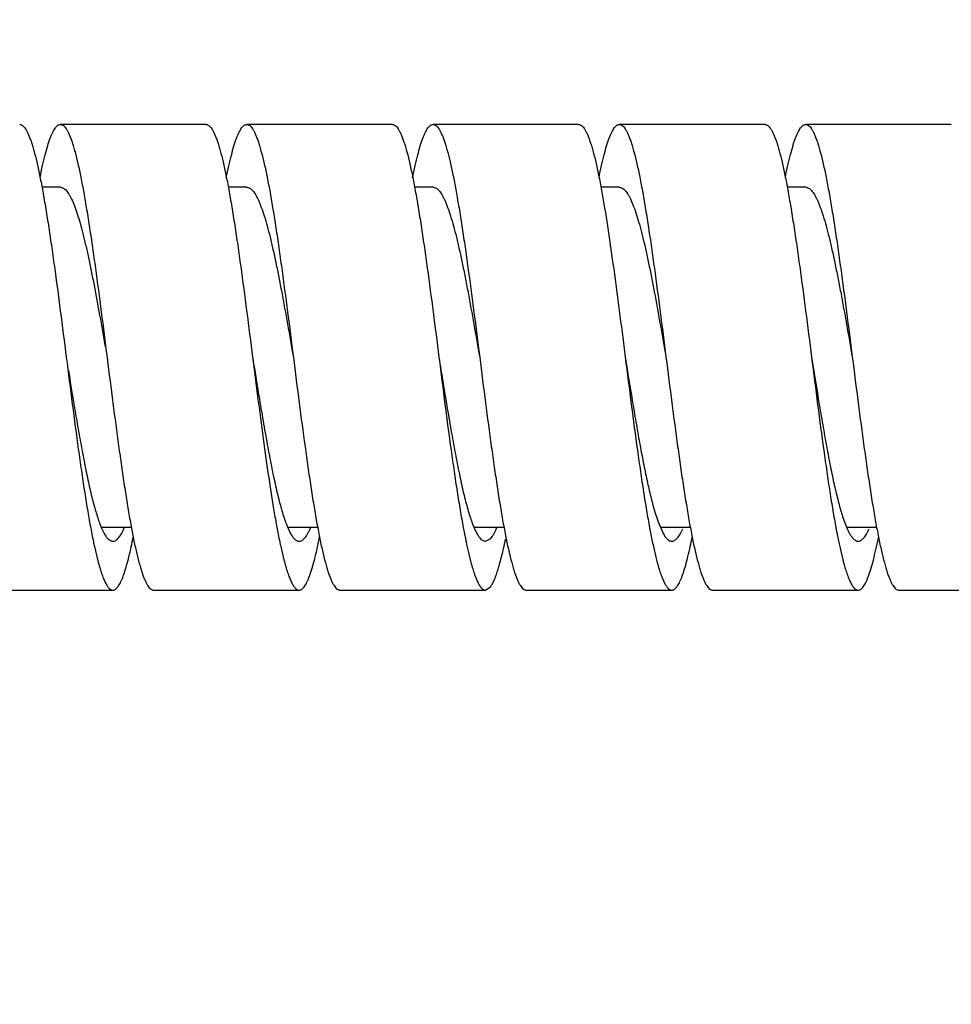
# Model space of a CAD drawing. Units: inches. Extents: x 0.4 to 16.6, y 0.6 to 10.4.
# Drawn here: x 8.7 to 9.1, y 6.2 to 6.6 of the extents above; entities that cross this region are included whole.
import ezdxf

# ---------------------------------------------------------------- set-up
doc = ezdxf.new("R2010")
doc.units = ezdxf.units.IN
doc.header["$LTSCALE"] = 0.935
doc.header["$MEASUREMENT"] = 0
doc.layers.get('0').update_dxf_attribs({"linetype": 'CONTINUOUS'})
doc.layers.add('SCHEME_DIMS', color=7, linetype='CONTINUOUS')
doc.styles.add('TEXTSTYLE_5', font='gdt')
doc.dimstyles.new('DIMSTYLE_1', dxfattribs={"dimtxt": 0.1, "dimasz": 0.1875, "dimexe": 0.125, "dimexo": 0.0625, "dimgap": 0.1, "dimtad": 0, "dimtih": 1, "dimtoh": 1, "dimdec": 3, "dimzin": 4, "dimdsep": 46, "dimtxsty": 'STANDARD', "dimblk": '_FILLED', "dimblk1": '_FILLED', "dimblk2": '_FILLED', "dimcen": 0.09, "dimadec": 0, "dimazin": 0, "dimtp": 0.1, "dimtm": 0.1, "dimtfac": 1, "dimtdec": 3, "dimtofl": 0, "dimtmove": 0, "dimatfit": 3, "dimldrblk": '_FILLED', "dimfxl": 1, "dimtolj": 1, "dimtzin": 4, "dimarcsym": 0})

# ---------------------------------------------------------------- blocks, each defined once
blk = doc.blocks.new('_FILLED')
at = {"color": 0, "linetype": 'BYBLOCK'}
blk.add_solid([(0, 0), (-1, 0.1666666667), (-1, -0.1666666667)], dxfattribs=at)
blk = doc.blocks.new('*D1')
at = {"layer": 'SCHEME_DIMS', "color": 7, "linetype": 'CONTINUOUS'}
for p, q in [((8.0703979384, 6.1745228105), (8.0703979384, 6.5745228105)), ((7.7770316821, 6.1745228105), (8.1953979384, 6.1745228105)), ((7.801362621, 5.8845228105), (8.1953979384, 5.8845228105)), ((8.0703979384, 5.8845228105), (8.0703979384, 5.4752655854)), ((8.0703979384, 5.4752655854), (8.2203979384, 5.4752655854))]:
    blk.add_line(p, q, dxfattribs=at)
at = {"layer": 'SCHEME_DIMS', "color": 7, "linetype": 'CONTINUOUS', "xscale": 0.1875, "yscale": 0.1875, "zscale": 0.1875}
for p, rotation in [((8.0703979384, 6.1745228105), 270), ((8.0703979384, 5.8845228105), 90)]:
    blk.add_blockref('_FILLED', p, dxfattribs=dict(at, rotation=rotation))
at = {"layer": 'SCHEME_DIMS', "color": 7, "linetype": 'CONTINUOUS', "insert": (8.3203979384, 5.5252655854), "char_height": 0.1, "width": 0.7333333333, "attachment_point": 1, "line_spacing_factor": 0.9, "style": 'TEXTSTYLE_5'}
blk.add_mtext('{\\Fgdt;n}\\Ftxt;.29(2)', dxfattribs=at)

msp = doc.modelspace()

# ---------------------------------------------------------------- linework, layer by layer
at = {"color": 7, "linetype": 'CONTINUOUS'}
for p, q in [((8.7437858844, 6.5295228105), (8.6812858844, 6.5295228105)), ((8.8237858844, 6.5295228105), (8.7612858844, 6.5295228105)), ((8.9037858844, 6.5295228105), (8.8412858844, 6.5295228105)), ((8.9837858844, 6.5295228105), (8.9212858844, 6.5295228105)), ((9.0637858844, 6.5295228105), (9.0012858844, 6.5295228105)), ((8.6812858844, 6.5025228105), (8.6732616577, 6.5025228105)), ((8.7612858844, 6.5025228105), (8.753260596, 6.5025228105)), ((8.8412858844, 6.5025228105), (8.8332767321, 6.5025228105)), ((8.9212858844, 6.5025228105), (8.9133132908, 6.5025228105)), ((9.0012858844, 6.5025228105), (8.9933619522, 6.5025228105)), ((8.8607997733, 6.4333397908), (8.861285893, 6.4295228116)), ((8.9232997733, 6.4333397908), (8.923785893, 6.4295228116)), ((8.7012858774, 6.4295228096), (8.7016562548, 6.4266143386)), ((8.7637858774, 6.4295228096), (8.7641562548, 6.4266143386)), ((8.9365209272, 6.3630377294), (8.9381504836, 6.3581361883)), ((9.0171070077, 6.3611447145), (9.0180303718, 6.3584582435)), ((8.6990086196, 6.3565228105), (8.7117705797, 6.3565228105)), ((8.7787065193, 6.3567261898), (8.7801257411, 6.3537655012)), ((8.7788310835, 6.3565228105), (8.7918012667, 6.3565228105)), ((8.8589001135, 6.3565228105), (8.8718124603, 6.3565228105)), ((8.9381504836, 6.3581361883), (8.9398786805, 6.354213421)), ((8.9389999306, 6.3565228105), (8.9518072349, 6.3565228105)), ((9.0190592041, 6.3565228105), (9.031788185, 6.3565228105)), ((8.6958800674, 6.3481893478), (8.697315977, 6.3421579696)), ((8.7758497679, 6.3483278227), (8.7768877363, 6.3438435577)), ((8.8637858844, 6.3505228105), (8.8660081066, 6.351722998)), ((9.0158577679, 6.3482906522), (9.0175627048, 6.3412323743)), ((8.8564594955, 6.3456260607), (8.8575045497, 6.3414480354)), ((8.9360312548, 6.3475034624), (8.9375496383, 6.3412807267)), ((8.8637858844, 6.3295228105), (8.8660081066, 6.3310420352)), ((8.6412858844, 6.3295228105), (8.7037858844, 6.3295228105)), ((8.7212858844, 6.3295228105), (8.7837858844, 6.3295228105)), ((8.8012858844, 6.3295228105), (8.8637858844, 6.3295228105)), ((8.8812858844, 6.3295228105), (8.9437858844, 6.3295228105)), ((8.9612858844, 6.3295228105), (9.0237858844, 6.3295228105)), ((9.0412858844, 6.3295228105), (9.1037858844, 6.3295228105))]:
    msp.add_line(p, q, dxfattribs=at)
for centre, radius, start, end in [((8.9986378581, 6.4131841457), 0.3096609212, 190.4703813984, 191.7202730182), ((9.1630744593, 6.4289180053), 0.3955507927, 190.1423841021, 190.5312356275), ((9.0760197898, 6.4126649244), 0.3069919301, 190.518509108, 191.7303978688), ((8.8212568055, 6.3743273566), 0.0460470187, 200.67340149, 202.4727105559), ((9.1609083674, 6.4135748075), 0.3119643671, 190.5548451941, 191.5694847989), ((9.2349002596, 6.4124197812), 0.3058462614, 190.5666315538, 191.6924605231), ((9.3161832861, 6.4126588773), 0.3071513822, 190.5684987823, 191.6496470995), ((8.4847638601, 6.3978011833), 0.2322876913, 347.6570019241, 348.7103378738), ((8.5647418652, 6.3978128615), 0.2323116889, 347.6470209859, 348.7378395904), ((8.7252622611, 6.3976828456), 0.2317757141, 347.6982536881, 348.6834282099), ((8.9155735383, 6.3962215886), 0.224882897, 191.7876021343, 192.332689208), ((8.996276389, 6.3963633216), 0.2255998769, 191.7942028056, 192.2937277956), ((9.0981554317, 6.4009342682), 0.2479513766, 191.6161109281, 191.7817953051), ((9.0563132583, 6.3921341441), 0.2051938798, 191.761919685, 193.1001783746), ((8.6324107568, 6.4003212883), 0.2448949833, 348.1502568759, 348.481761914), ((9.1510851135, 6.3952734703), 0.2202955646, 191.7432632403, 192.523796254), ((9.2469815885, 6.398614811), 0.2365394248, 191.7026700734, 191.9905553554), ((9.2271072908, 6.3944017278), 0.2162234776, 191.992604401, 192.3132637471), ((8.9018496523, 6.3746903973), 0.1287128896, 193.8662487628, 194.4966223893), ((8.8878989071, 6.3711048849), 0.1143087687, 194.5070647462, 194.8752319466)]:
    msp.add_arc(centre, radius, start, end, dxfattribs=at)
for points, knots in [([(8.6637858865, 6.5295217874), (8.6638878255, 6.5295217692), (8.6640956778, 6.5295019262), (8.6645209764, 6.5293803496), (8.6650596145, 6.5290615056), (8.6656686758, 6.5284686994), (8.6662731748, 6.527657125), (8.6668764643, 6.5266266663), (8.6674802756, 6.5253778504), (8.6680847681, 6.5239121777), (8.6686899029, 6.5222317958), (8.6692954252, 6.5203398542), (8.6701390249, 6.517416719), (8.6711775879, 6.5132633137), (8.672381402, 6.5077056612), (8.6731433384, 6.5037430709), (8.6735292288, 6.5016436409)], [0, 0, 0, 0, 0.0100821008, 0.0205092387, 0.043538423, 0.0710413564, 0.1041158769, 0.1433306347, 0.1889775857, 0.241202186, 0.300067176, 0.3655736116, 0.43763794, 0.6009411916, 0.788881121, 1, 1, 1, 1]), ([(8.67252966, 6.506792667), (8.6728756954, 6.5085180426), (8.6735595508, 6.5117686045), (8.6746420095, 6.5163185792), (8.6757209077, 6.5202303981), (8.6766579811, 6.5230662833), (8.6774232596, 6.5249845862), (8.6779669541, 6.5261729779), (8.6785101842, 6.5271849981), (8.6790534294, 6.5280195371), (8.6795982084, 6.5286760927), (8.6801482803, 6.5291544147), (8.6807092694, 6.5294518347), (8.6811008757, 6.5295217663), (8.6812858788, 6.5295218588)], [0, 0, 0, 0, 0.2104224158, 0.3971621328, 0.559161645, 0.6955396907, 0.7540159329, 0.8060479411, 0.8517286707, 0.8912424716, 0.9249316271, 0.9534383732, 0.9778780179, 1, 1, 1, 1]), ([(8.6812858788, 6.5295218588), (8.6813905211, 6.529521911), (8.6816041057, 6.5295011085), (8.682041566, 6.5293728322), (8.6825951921, 6.5290355942), (8.6832192697, 6.5284106582), (8.6838393806, 6.527556365), (8.6844583392, 6.5264719778), (8.6850779544, 6.5251578886), (8.685698271, 6.5236154401), (8.686319035, 6.5218472286), (8.6869404893, 6.5198573092), (8.687806292, 6.5167846464), (8.6888720913, 6.5124219469), (8.6901069485, 6.5065896013), (8.6913448012, 6.5000167101), (8.6925846693, 6.4927661667), (8.6938255833, 6.4849073506), (8.6950679422, 6.476515535), (8.6967558573, 6.4645023966), (8.6988330651, 6.4487880108), (8.700457786, 6.4360265156), (8.7012858774, 6.4295228096)], [0, 0, 0, 0, 0.003042313, 0.0061939909, 0.0131869576, 0.0215912246, 0.0317351858, 0.0437898042, 0.0578440481, 0.0739429982, 0.0921042792, 0.1123140588, 0.1345427093, 0.1849063432, 0.242846083, 0.3078516315, 0.3793492052, 0.4566969569, 0.539160417, 0.6259843821, 0.8093884084, 1, 1, 1, 1]), ([(8.7437858788, 6.5295218588), (8.7438880292, 6.5295219098), (8.7440963382, 6.5295021172), (8.7445226656, 6.5293801718), (8.7450625938, 6.5290596734), (8.745672563, 6.5284638113), (8.7462784182, 6.5276489035), (8.7468830306, 6.5266143949), (8.7474881689, 6.5253606485), (8.7480939627, 6.5238888462), (8.7487001877, 6.522201224), (8.7493070041, 6.520301369), (8.7501524523, 6.517366542), (8.7511933421, 6.5131965471), (8.7523993427, 6.5076170502), (8.7531630842, 6.5036390159), (8.7535498143, 6.5015316672)], [0, 0, 0, 0, 0.0100651877, 0.020475712, 0.0434806927, 0.0709786512, 0.1040440897, 0.1432451994, 0.1888824826, 0.241111586, 0.3000016384, 0.3655250712, 0.437593842, 0.6009067728, 0.7888890628, 1, 1, 1, 1]), ([(8.7524903011, 6.5065962417), (8.7528379221, 6.5083358479), (8.7535249522, 6.5116137913), (8.7546123081, 6.5162021678), (8.7555502375, 6.5196202806), (8.7563123867, 6.5220185284), (8.7568594065, 6.5235683236), (8.7574059178, 6.5249438565), (8.7579519425, 6.5261430634), (8.7584975171, 6.5271641686), (8.7590432058, 6.5280059289), (8.7595905634, 6.5286679327), (8.7601429607, 6.5291505468), (8.7607063853, 6.5294510758), (8.7610999982, 6.5295220062), (8.7612858745, 6.5295221829)], [0, 0, 0, 0, 0.2104449755, 0.3972607264, 0.5593162578, 0.6307624297, 0.6957404074, 0.7542411963, 0.8062911208, 0.8519723643, 0.8914595528, 0.925105336, 0.9535671336, 0.9779499528, 1, 1, 1, 1]), ([(8.7612858745, 6.5295221829), (8.7613905141, 6.5295222823), (8.7616041109, 6.5295015447), (8.7620416672, 6.5293731835), (8.7625950803, 6.5290352875), (8.7632191473, 6.5284103483), (8.7638393738, 6.5275562976), (8.7644584031, 6.5264722063), (8.7650780744, 6.5251581237), (8.7656982036, 6.5236153766), (8.7663189592, 6.5218469922), (8.7669404753, 6.519857203), (8.7678064138, 6.5167846904), (8.7688720485, 6.5124219354), (8.770106879, 6.5065896164), (8.7713449322, 6.5000166825), (8.7725845617, 6.4927661714), (8.7738256324, 6.4849073008), (8.7750679589, 6.4765155099), (8.7767558276, 6.4645023178), (8.778833079, 6.4487879205), (8.7804577941, 6.4360264833), (8.7812858857, 6.4295228107)], [0, 0, 0, 0, 0.0030422285, 0.006194026, 0.0131897085, 0.0215953397, 0.03173705, 0.0437883839, 0.057841716, 0.0739450965, 0.0921087948, 0.1123164508, 0.1345416766, 0.1849075886, 0.242848644, 0.3078496125, 0.3793524801, 0.4566971688, 0.5391604403, 0.6259865051, 0.8093895865, 1, 1, 1, 1]), ([(8.8237858745, 6.5295221829), (8.8238905141, 6.5295222823), (8.8241041109, 6.5295015447), (8.8245416672, 6.5293731835), (8.8250950803, 6.5290352875), (8.8257191473, 6.5284103483), (8.8263393738, 6.5275562976), (8.8269584031, 6.5264722063), (8.8275780744, 6.5251581237), (8.8281982036, 6.5236153766), (8.8288189592, 6.5218469922), (8.8294404753, 6.519857203), (8.8303064138, 6.5167846904), (8.8313720485, 6.5124219354), (8.832606879, 6.5065896164), (8.8338449322, 6.5000166825), (8.8350845617, 6.4927661714), (8.8363256324, 6.4849073008), (8.8375679589, 6.4765155099), (8.8392558276, 6.4645023178), (8.841333079, 6.4487879205), (8.8429577941, 6.4360264833), (8.8437858857, 6.4295228107)], [0, 0, 0, 0, 0.0030422285, 0.006194026, 0.0131897085, 0.0215953397, 0.03173705, 0.0437883839, 0.057841716, 0.0739450965, 0.0921087948, 0.1123164508, 0.1345416766, 0.1849075886, 0.242848644, 0.3078496125, 0.3793524801, 0.4566971688, 0.5391604403, 0.6259865051, 0.8093895865, 1, 1, 1, 1]), ([(8.8324977971, 6.5066335878), (8.8328451687, 6.5083704338), (8.8335316463, 6.5116433207), (8.8346178113, 6.5162243645), (8.8355551525, 6.5196367819), (8.8363166899, 6.5220308835), (8.8368632069, 6.5235782638), (8.8374092128, 6.5249517764), (8.837954719, 6.5261491131), (8.8384998067, 6.5271683627), (8.8390452653, 6.5280082967), (8.8395921346, 6.5286690657), (8.8401439934, 6.5291510798), (8.8407068566, 6.5294514698), (8.8411001549, 6.5295224355), (8.8412858767, 6.5295225972)], [0, 0, 0, 0, 0.2104342866, 0.3972574691, 0.5592771988, 0.6307128649, 0.6956950708, 0.7542052218, 0.8062604414, 0.8519344996, 0.8914070652, 0.9250567106, 0.9535343379, 0.9779351263, 1, 1, 1, 1]), ([(8.8412858767, 6.5295225972), (8.8413879539, 6.5295226861), (8.841596152, 6.5295029217), (8.8420222174, 6.5293806155), (8.8425613813, 6.5290596682), (8.8431710132, 6.5284648537), (8.843776638, 6.5276516362), (8.8443809653, 6.5266190606), (8.844985676, 6.5253669375), (8.8455907287, 6.5238966328), (8.8461965443, 6.5222111339), (8.8468030362, 6.5203142257), (8.8476481332, 6.5173837036), (8.8486879491, 6.5132192275), (8.8498930531, 6.5076471703), (8.8511012004, 6.5013604338), (8.852310767, 6.4944163514), (8.8535218888, 6.4868779684), (8.8547341499, 6.4788142389), (8.8563831876, 6.4672335928), (8.8584133811, 6.4520258115), (8.8599944818, 6.4396597885), (8.8607997733, 6.4333397908)], [0, 0, 0, 0, 0.0030826737, 0.0062718275, 0.0133211772, 0.0217408259, 0.0318581155, 0.0438523778, 0.0578224295, 0.0738178271, 0.0918464542, 0.1118974232, 0.1339500638, 0.1839431153, 0.241484832, 0.3060966847, 0.3772592895, 0.4543421862, 0.5366659343, 0.623512746, 0.8075964546, 1, 1, 1, 1]), ([(8.9037858767, 6.5295225972), (8.9038901531, 6.529522688), (8.9041030092, 6.5295020323), (8.9045388912, 6.5293741216), (8.9050901239, 6.529038447), (8.9057122437, 6.5284180832), (8.9063304544, 6.5275701908), (8.9069474513, 6.526493644), (8.907564888, 6.5251882863), (8.9081827546, 6.5236557619), (8.9088014541, 6.521899368), (8.90942086, 6.5199231902), (8.9102839286, 6.5168711499), (8.9113455979, 6.5125368551), (8.9125763956, 6.5067420047), (8.9133563635, 6.5026125793), (8.9137511622, 6.5004260589)], [0, 0, 0, 0, 0.0099089635, 0.0201746205, 0.0429473724, 0.0702764983, 0.1032264494, 0.1423727491, 0.1880287346, 0.2403419127, 0.2993262665, 0.364939038, 0.4371064339, 0.600691108, 0.7888641428, 1, 1, 1, 1]), ([(8.9125215566, 6.5067519194), (8.9128680079, 6.5084802163), (8.9135525781, 6.5117368242), (8.9146356445, 6.5162945801), (8.9155707844, 6.5196891691), (8.9163301626, 6.5220706959), (8.916875169, 6.523610197), (8.9174196639, 6.5249766202), (8.917963644, 6.526167509), (8.9185074794, 6.5271809587), (8.9190515064, 6.5280162195), (8.9195968728, 6.528673612), (8.9201472015, 6.5291533543), (8.9207084994, 6.5294523589), (8.92110069, 6.5295228172), (8.9212858847, 6.5295228103)], [0, 0, 0, 0, 0.2104210184, 0.3972139472, 0.5591676894, 0.6305932388, 0.6955742793, 0.7540834478, 0.8061296938, 0.8517861859, 0.89126214, 0.9249363279, 0.9534504285, 0.9778922638, 1, 1, 1, 1]), ([(8.9212858847, 6.5295228103), (8.9213905384, 6.5295228064), (8.9216041791, 6.5295017239), (8.922041615, 6.5293725536), (8.9225948358, 6.5290345803), (8.9232191493, 6.5284102575), (8.92383954, 6.5275567453), (8.9244586359, 6.526472629), (8.925077959, 6.5251579488), (8.9256980519, 6.5236148934), (8.9263189488, 6.5218467782), (8.9269405612, 6.5198574711), (8.927806613, 6.5167848562), (8.9288716912, 6.5124219176), (8.9301070994, 6.5065895215), (8.9313449198, 6.5000166333), (8.9325844548, 6.4927661562), (8.9338258078, 6.4849072049), (8.935067843, 6.4765154837), (8.9367559435, 6.4645021146), (8.9388330049, 6.4487878172), (8.9404578296, 6.436026406), (8.941285894, 6.4295228118)], [0, 0, 0, 0, 0.0030426433, 0.0061958847, 0.0131934953, 0.0215954376, 0.0317314808, 0.0437817963, 0.0578429528, 0.0739508641, 0.0921105305, 0.112311751, 0.1345349378, 0.1849130661, 0.2428454484, 0.3078489474, 0.379355396, 0.4566928844, 0.5391635875, 0.625986431, 0.8093917428, 1, 1, 1, 1]), ([(8.9837858847, 6.5295228103), (8.9838882966, 6.5295228065), (8.9840971892, 6.5295026435), (8.9845246202, 6.5293792017), (8.9850655377, 6.5290562715), (8.985677124, 6.5284580592), (8.9862846855, 6.5276400142), (8.9868909003, 6.5266008915), (8.9874972532, 6.5253406203), (8.9881042614, 6.5238611179), (8.9887120324, 6.5221654346), (8.9893204798, 6.5202571709), (8.9901682744, 6.5173087633), (8.991211027, 6.5131192857), (8.9924202411, 6.5075145313), (8.9931859945, 6.5035190668), (8.9935735811, 6.5014026187)], [0, 0, 0, 0, 0.0100476579, 0.0204456286, 0.043436692, 0.0709083818, 0.1039365386, 0.1431165431, 0.1887748541, 0.2410429013, 0.2999452709, 0.3654557596, 0.4375167672, 0.6009029611, 0.7889015871, 1, 1, 1, 1]), ([(8.9925467978, 6.5068774463), (8.9928922461, 6.5085967173), (8.9935746913, 6.5118359274), (8.9946547747, 6.5163689347), (8.995587365, 6.519744706), (8.9963444398, 6.5221131113), (8.9968878491, 6.5236441837), (8.9974307144, 6.5250028645), (8.9979732894, 6.5261866943), (8.9985156446, 6.5271941502), (8.9990580791, 6.5280247604), (8.9996018522, 6.5286787118), (9.0001505632, 6.5291559649), (9.0007102859, 6.5294532617), (9.0011012757, 6.5295227417), (9.0012858924, 6.5295225768)], [0, 0, 0, 0, 0.2104117492, 0.3971501924, 0.5590553007, 0.630475669, 0.6954527358, 0.7539508223, 0.8059741954, 0.8516229631, 0.8911143958, 0.9248182169, 0.9533684426, 0.9778485249, 1, 1, 1, 1]), ([(9.0012858924, 6.5295225768), (9.0013905515, 6.5295224832), (9.0016041762, 6.5295012939), (9.0020415636, 6.5293721657), (9.0025948173, 6.5290345532), (9.0032192441, 6.5284105401), (9.003839697, 6.5275569963), (9.0044585376, 6.5264724934), (9.0050778779, 6.5251576749), (9.0056980482, 6.5236147881), (9.0063189952, 6.5218469426), (9.0069406537, 6.5198576633), (9.0078064892, 6.5167848507), (9.0088716447, 6.5124219288), (9.0101072455, 6.5065895002), (9.0113447854, 6.5000166496), (9.0125845199, 6.4927661236), (9.013825815, 6.4849072114), (9.0150677946, 6.4765155113), (9.0167560103, 6.4645021368), (9.0188329638, 6.4487878725), (9.0204578316, 6.4360264062), (9.0212858889, 6.4295228111)], [0, 0, 0, 0, 0.0030428026, 0.0061960436, 0.0131921624, 0.0215915144, 0.0317270355, 0.0437818596, 0.0578450759, 0.0739506856, 0.0921069294, 0.1123070468, 0.1345344138, 0.1849134233, 0.2428412151, 0.307850656, 0.3793534846, 0.4566914111, 0.5391642355, 0.6259840849, 0.809391443, 1, 1, 1, 1]), ([(8.6735292288, 6.5016436409), (8.6739775227, 6.4992047051), (8.6748644457, 6.4941052783), (8.6761365722, 6.4861450508), (8.6774101108, 6.4776116665), (8.6791427093, 6.4653464889), (8.6812725407, 6.4492629317), (8.682936822, 6.4361912206), (8.6837858744, 6.4295228092)], [0, 0, 0, 0, 0.1021129285, 0.213125356, 0.3319389289, 0.4573873056, 0.7231913401, 1, 1, 1, 1]), ([(8.6812858926, 6.5025218676), (8.681487988, 6.5025217749), (8.6819079371, 6.5024628671), (8.6825217117, 6.5022060803), (8.6831279649, 6.5017871386), (8.6837289575, 6.5012095041), (8.6843276017, 6.5004750447), (8.6849255306, 6.4995852271), (8.6855234497, 6.4985415653), (8.6863612134, 6.4968657564), (8.6873894826, 6.4943878939), (8.6885751773, 6.4909714156), (8.6897642671, 6.4870116735), (8.6909550873, 6.4825426848), (8.6921473675, 6.4776031971), (8.6933412616, 6.4722368164), (8.6945357187, 6.4664909097), (8.6961614503, 6.4582267584), (8.6981636981, 6.4473472049), (8.6997198113, 6.4384904886), (8.700511852, 6.4339579203)], [0, 0, 0, 0, 0.0083610823, 0.0172997159, 0.0272911587, 0.0386773355, 0.051677441, 0.0664205786, 0.0829827732, 0.1014067249, 0.1439008071, 0.193852212, 0.2509751168, 0.3149095572, 0.38517245, 0.4611853878, 0.5423460813, 0.6279678118, 0.8096373305, 1, 1, 1, 1]), ([(8.7535498143, 6.5015316672), (8.7539971429, 6.4990941087), (8.7548821032, 6.4939986265), (8.7561516697, 6.4860462954), (8.7574228351, 6.4775240194), (8.7591516961, 6.4652789489), (8.7612774383, 6.4492248638), (8.7629384945, 6.4361780284), (8.7637858774, 6.4295228096)], [0, 0, 0, 0, 0.1022096867, 0.21328489, 0.332120324, 0.4575725993, 0.7233065409, 1, 1, 1, 1]), ([(8.7612858709, 6.5025220941), (8.7614962307, 6.5025222638), (8.7619347908, 6.5024585912), (8.7625738713, 6.5021793517), (8.7632038239, 6.5017245882), (8.7638284695, 6.5010996226), (8.7644509905, 6.500306104), (8.7650728436, 6.4993450465), (8.7656946655, 6.4982175561), (8.7663164189, 6.4969254366), (8.7669385324, 6.4954716945), (8.7678028317, 6.4932330147), (8.7688686024, 6.4900505378), (8.7701047542, 6.4857899475), (8.7713431166, 6.4809896471), (8.7725836497, 6.4756952849), (8.7738248468, 6.4699571653), (8.7750672716, 6.4638302728), (8.7767551736, 6.4550623117), (8.778832284, 6.4435901648), (8.7804577527, 6.4342708711), (8.7812858828, 6.4295228102)], [0, 0, 0, 0, 0.0081942105, 0.0170010426, 0.0269188339, 0.0382855945, 0.0513143333, 0.0661357731, 0.0828290646, 0.1014382503, 0.1219695453, 0.1444083498, 0.1948998271, 0.2526419788, 0.3171874625, 0.3879866758, 0.4644477142, 0.545866822, 0.6315017455, 0.8122553647, 1, 1, 1, 1]), ([(8.8412858848, 6.5025228103), (8.8414962869, 6.5025228031), (8.8419348683, 6.5024582339), (8.8425736431, 6.5021784341), (8.8432037444, 6.5017242323), (8.8438285637, 6.5010999452), (8.8444512425, 6.5003067513), (8.8450729407, 6.4993452493), (8.8456944656, 6.4982171154), (8.8463163066, 6.4969249166), (8.8469385368, 6.4954716101), (8.8478031474, 6.4932332358), (8.8488684684, 6.4900504912), (8.8501045689, 6.4857899197), (8.8513434301, 6.4809896659), (8.8525834512, 6.4756952769), (8.8538248288, 6.4699571496), (8.8550674161, 6.4638303113), (8.8567549547, 6.4550623989), (8.858832436, 6.4435901806), (8.8604577057, 6.4342709412), (8.8612858713, 6.4295228082)], [0, 0, 0, 0, 0.0081958645, 0.0170058582, 0.0269209118, 0.0382807067, 0.0513046516, 0.066131108, 0.0828348596, 0.101445329, 0.1219695777, 0.1444004411, 0.1949001492, 0.2526460454, 0.3171791507, 0.38799016, 0.464448464, 0.5458607816, 0.6315046816, 0.8122520867, 1, 1, 1, 1]), ([(8.9137511622, 6.5004260589), (8.9141666543, 6.498124932), (8.914989746, 6.4933336847), (8.9166194505, 6.4830876421), (8.9186197644, 6.4692163303), (8.9209625157, 6.4516432967), (8.9225114151, 6.4395268941), (8.9232997733, 6.4333397908)], [0, 0, 0, 0, 0.1035136898, 0.2151972644, 0.4592665811, 0.7238943312, 1, 1, 1, 1]), ([(8.9212858977, 6.5025220742), (8.9214914793, 6.5025219121), (8.9219191678, 6.502460624), (8.9225434437, 6.5021945342), (8.9231597619, 6.5017612397), (8.92377087, 6.5011643767), (8.9243794298, 6.5004052662), (8.9249872777, 6.4994855199), (8.9255951655, 6.4984068411), (8.9264470467, 6.4966749895), (8.9274927299, 6.4941158364), (8.9286981198, 6.4905891593), (8.9299070562, 6.4865041652), (8.9311179797, 6.4818972563), (8.9323302148, 6.4768097269), (8.9335441381, 6.4712880258), (8.9347587016, 6.4653826253), (8.9364104391, 6.4569066048), (8.9384443231, 6.4457763624), (8.9400293358, 6.4367235602), (8.9408364462, 6.4320990874)], [0, 0, 0, 0, 0.0082896216, 0.0171709412, 0.0271256379, 0.0384964532, 0.051506923, 0.0662853434, 0.0829038504, 0.1014010187, 0.1440781034, 0.1942597361, 0.251636286, 0.3158191996, 0.386312087, 0.4625084805, 0.5437779487, 0.6294127286, 0.8107096383, 1, 1, 1, 1]), ([(8.9935735811, 6.5014026187), (8.9940197509, 6.4989662726), (8.9949022313, 6.4938753968), (8.9961693691, 6.4859320363), (8.9974373694, 6.4774227832), (8.9991622138, 6.4652006847), (9.0012829875, 6.449180745), (9.0029404787, 6.4361626796), (9.003785894, 6.4295228118)], [0, 0, 0, 0, 0.1023364845, 0.2134655368, 0.332338814, 0.4577901206, 0.7234459586, 1, 1, 1, 1]), ([(9.0012858758, 6.5025218795), (9.0014962388, 6.5025219824), (9.0019347154, 6.5024582347), (9.0025738824, 6.5021794542), (9.003203928, 6.5017248679), (9.0038285014, 6.5010997532), (9.0044509747, 6.5003060128), (9.005072782, 6.4993448184), (9.0056946105, 6.4982174362), (9.0063165081, 6.4969255545), (9.0069385722, 6.4954718594), (9.00780282, 6.4932330079), (9.0088684689, 6.4900504861), (9.0101048996, 6.4857899423), (9.0113430791, 6.4809896209), (9.0125836075, 6.4756952379), (9.0138249292, 6.4699571282), (9.0150672323, 6.4638302462), (9.0167552111, 6.4550622263), (9.0188322656, 6.4435901073), (9.0204577647, 6.4342708407), (9.0212858901, 6.4295228116)], [0, 0, 0, 0, 0.0081943395, 0.016999551, 0.0269155384, 0.0382833578, 0.0513147495, 0.0661382627, 0.0828304813, 0.1014353288, 0.1219661213, 0.1444072444, 0.1949025092, 0.2526389587, 0.3171878034, 0.3879883802, 0.4644457166, 0.5458679504, 0.6315022882, 0.8122564674, 1, 1, 1, 1]), ([(8.6837858744, 6.4295228092), (8.684642312, 6.4227963941), (8.6863204873, 6.4096156935), (8.6884690537, 6.3934024064), (8.690217235, 6.3810491615), (8.6915017676, 6.3724671057), (8.6927852188, 6.3644726525), (8.6936802853, 6.3593555585), (8.6941331066, 6.3569103287)], [0, 0, 0, 0, 0.2773135546, 0.5434082714, 0.6688680946, 0.7875587627, 0.8982962443, 1, 1, 1, 1]), ([(8.7637858801, 6.4295228098), (8.7649694541, 6.4221790798), (8.7667143023, 6.4113413809), (8.7691266731, 6.3972428465), (8.7709034999, 6.3874879696), (8.7726768838, 6.3785683429), (8.7742001407, 6.3717493699), (8.7754381136, 6.3668503856), (8.7763321281, 6.3636242395), (8.7772249913, 6.3607255861), (8.7778555863, 6.3589161054), (8.7781748454, 6.3580708921)], [0, 0, 0, 0, 0.3058375668, 0.4513296357, 0.5880865426, 0.7135006716, 0.8252242783, 0.875312642, 0.9212431794, 0.9628521441, 1, 1, 1, 1]), ([(8.7812858857, 6.4295228107), (8.7821139452, 6.4230193894), (8.7837385944, 6.4102584328), (8.7858157571, 6.3945446222), (8.7875035539, 6.3825318579), (8.7887458604, 6.3741402932), (8.789986836, 6.3662816092), (8.791226462, 6.3590311723), (8.792464401, 6.3524582515), (8.7936991567, 6.34662589), (8.7947649059, 6.3422631176), (8.7956308142, 6.3391904988), (8.7962522976, 6.3372005193), (8.7968729689, 6.3354319389), (8.7974930075, 6.3338889573), (8.798112469, 6.3325745109), (8.7987313097, 6.3314899711), (8.7993514615, 6.330635577), (8.7999756604, 6.3300104707), (8.80052956, 6.3296730167), (8.800967434, 6.3295450875), (8.8011811894, 6.3295245133), (8.8012859132, 6.3295246775)], [0, 0, 0, 0, 0.1906032668, 0.3739998255, 0.4608228464, 0.5432834829, 0.6206275487, 0.6921281516, 0.757130113, 0.815071705, 0.8654369772, 0.8876637646, 0.9078733644, 0.9260386462, 0.9421431372, 0.9561992326, 0.9682538554, 0.9783980686, 0.9868048519, 0.9938016988, 0.9969553164, 1, 1, 1, 1]), ([(8.8437858857, 6.4295228107), (8.8446496417, 6.4227390362), (8.8463414291, 6.4094507639), (8.8485084246, 6.3931098146), (8.8502720282, 6.3806705084), (8.851567681, 6.3720409997), (8.8528615611, 6.3640139692), (8.8537652399, 6.3588805139), (8.8542224324, 6.3564302222)], [0, 0, 0, 0, 0.2778288657, 0.544219813, 0.6696842971, 0.78824924, 0.8987341868, 1, 1, 1, 1]), ([(8.8437858934, 6.429522812), (8.8449708878, 6.4221702949), (8.8467178325, 6.4113199764), (8.8491330054, 6.397206007), (8.8509122226, 6.3874424032), (8.8526873534, 6.3785171973), (8.8542127766, 6.371695647), (8.8554523619, 6.3667964946), (8.856347276, 6.3635715843), (8.8572414298, 6.3606755692), (8.8578729868, 6.3588684986), (8.8581926699, 6.3580246603)], [0, 0, 0, 0, 0.3059958363, 0.4515491119, 0.588332027, 0.7137527593, 0.8254287957, 0.8754855497, 0.9213772859, 0.9629240154, 1, 1, 1, 1]), ([(8.861285893, 6.4295228116), (8.8621139821, 6.4230191032), (8.8637387145, 6.4102575931), (8.8658158923, 6.3945432201), (8.8675038411, 6.3825300843), (8.8687461863, 6.3741382669), (8.8699870772, 6.3662794546), (8.8712270049, 6.3590289018), (8.8724647803, 6.3524560333), (8.8736996987, 6.3466236816), (8.874765495, 6.3422609822), (8.8756312709, 6.3391882603), (8.8762527018, 6.337198343), (8.8768735096, 6.3354302083), (8.8774938409, 6.3338878114), (8.8781134365, 6.3325736738), (8.8787323785, 6.331489207), (8.8793524437, 6.3306348641), (8.8799765924, 6.3300100355), (8.8805302235, 6.3296729159), (8.8809676602, 6.3295446118), (8.8811812443, 6.3295237761), (8.8812858881, 6.3295238102)], [0, 0, 0, 0, 0.1906117292, 0.374016242, 0.4608392842, 0.5433033838, 0.6206515167, 0.6921479372, 0.7571549183, 0.8150933884, 0.8654574547, 0.8876870013, 0.907896941, 0.926056909, 0.9421553278, 0.9562102471, 0.9682657759, 0.9784100101, 0.9868133498, 0.9938059068, 0.9969576435, 1, 1, 1, 1]), ([(8.923785893, 6.4295228116), (8.9246511125, 6.4227274859), (8.9263456907, 6.4094175204), (8.9285162673, 6.3930509531), (8.9302831463, 6.3805943342), (8.9315808795, 6.3719553933), (8.9328769298, 6.3639218685), (8.9337824044, 6.3587853014), (8.9342404431, 6.3563340399)], [0, 0, 0, 0, 0.2779336095, 0.5443870452, 0.6698474049, 0.7883926043, 0.898823215, 1, 1, 1, 1]), ([(8.9237858972, 6.4295228126), (8.9248364133, 6.4230048021), (8.9263911375, 6.4133516075), (8.9285238028, 6.4007257483), (8.9301011515, 6.3918287874), (8.9316770435, 6.3835190598), (8.9332495215, 6.3759257215), (8.9348190108, 6.3691661348), (8.9359439234, 6.364971389), (8.9365209272, 6.3630377294)], [0, 0, 0, 0, 0.2924347383, 0.4330856592, 0.5671683974, 0.6926558042, 0.8077062805, 0.9106184894, 1, 1, 1, 1]), ([(8.941285894, 6.4295228118), (8.9421139701, 6.4230191261), (8.9437387684, 6.4102575787), (8.9458158064, 6.3945432615), (8.9475039086, 6.3825300822), (8.9487461406, 6.3741382953), (8.9499870529, 6.3662794715), (8.9512271046, 6.3590288846), (8.9524646088, 6.3524560802), (8.9536998464, 6.3466237057), (8.9547655137, 6.3422609649), (8.9556312082, 6.3391880445), (8.9562526168, 6.3371982647), (8.9568736082, 6.3354304192), (8.9574939029, 6.3338880592), (8.9581134314, 6.3325736483), (8.9587322903, 6.331488946), (8.9593522678, 6.3306345867), (8.9599767582, 6.3300103357), (8.9605302579, 6.3296733494), (8.9609676405, 6.3295448257), (8.9611812299, 6.3295238401), (8.9612858803, 6.3295238022)], [0, 0, 0, 0, 0.1906112845, 0.37401808, 0.4608377445, 0.5433052931, 0.6206523427, 0.6921470984, 0.7571587698, 0.8150911197, 0.8654594186, 0.8876914174, 0.9078997102, 0.9260548524, 0.9421536554, 0.9562118616, 0.9682700934, 0.9784134179, 0.9868128368, 0.9938052806, 0.9969574483, 1, 1, 1, 1]), ([(9.0037858873, 6.429522811), (9.0048837159, 6.4227113538), (9.0065061775, 6.4126357767), (9.0087380147, 6.3994816039), (9.01038619, 6.3902694423), (9.0120324816, 6.3817259483), (9.0136747255, 6.3739967757), (9.0150883139, 6.368136055), (9.0162371101, 6.3639593729), (9.0168153757, 6.3620509289), (9.0171070077, 6.3611447145)], [0, 0, 0, 0, 0.296912612, 0.4391821161, 0.5741723358, 0.6996438432, 0.8135964015, 0.9141980379, 0.9590315496, 1, 1, 1, 1]), ([(9.003785894, 6.4295228118), (9.0046512522, 6.4227263132), (9.0063461864, 6.4094140678), (9.0085170103, 6.3930448693), (9.0102843752, 6.3805863684), (9.0115821599, 6.3719465325), (9.0128786109, 6.3639122854), (9.0137842093, 6.3587754333), (9.0142423164, 6.3563239643)], [0, 0, 0, 0, 0.2779430045, 0.5444052013, 0.6698616626, 0.788409644, 0.8988284517, 1, 1, 1, 1]), ([(9.0212858889, 6.4295228111), (9.0221139516, 6.4230191745), (9.0237388117, 6.4102576358), (9.0258157442, 6.3945433616), (9.0275039659, 6.3825300853), (9.0287460436, 6.3741383648), (9.0299871244, 6.3662795065), (9.0312271054, 6.3590289096), (9.032464489, 6.3524560993), (9.0337000135, 6.3466236953), (9.0347654646, 6.3422608758), (9.0356311081, 6.3391879054), (9.0362526719, 6.3371983979), (9.0368736848, 6.3354306884), (9.0374939165, 6.3338881267), (9.0381133864, 6.3325734446), (9.0387321066, 6.3314886642), (9.0393523348, 6.3306346878), (9.0399768939, 6.3300107595), (9.0405302484, 6.3296735762), (9.0409676147, 6.3295447427), (9.0411812184, 6.3295236164), (9.0412858749, 6.3295235235)], [0, 0, 0, 0, 0.1906099298, 0.3740182808, 0.4608363506, 0.543307433, 0.6206501118, 0.6921475787, 0.7571610321, 0.8150884261, 0.8654626225, 0.8876945803, 0.9078979767, 0.9260518487, 0.9421534351, 0.9562149315, 0.9682736632, 0.9784128003, 0.9868106917, 0.9938045279, 0.9969572679, 1, 1, 1, 1]), ([(8.6846894253, 6.4239213637), (8.6857851645, 6.4171399857), (8.6874099619, 6.4071603795), (8.6896690579, 6.3942050796), (8.6913279748, 6.3852892774), (8.6929847612, 6.3771382314), (8.6944057865, 6.3708984838), (8.6955598453, 6.3663999111), (8.6963942228, 6.3634192689), (8.6972276419, 6.3607242807), (8.6978140738, 6.3590347985), (8.6981105307, 6.3582417935)], [0, 0, 0, 0, 0.3070833193, 0.4519881023, 0.587878952, 0.7124777394, 0.8238004723, 0.8739117164, 0.9200791728, 0.9621536861, 1, 1, 1, 1]), ([(8.7016562548, 6.4266143386), (8.7024669508, 6.4202499799), (8.7040584032, 6.4077889176), (8.7060998323, 6.3924596035), (8.7077581302, 6.3807757214), (8.7089775557, 6.3726339701), (8.710195803, 6.3650195048), (8.7114125323, 6.3580027826), (8.7126278046, 6.3516482824), (8.7138399738, 6.3460146655), (8.7148859516, 6.3418033278), (8.7157360108, 6.3388392671), (8.7163460786, 6.3369204147), (8.7169554503, 6.3352153351), (8.7175640811, 6.3337279319), (8.7181723733, 6.3324612107), (8.7187801998, 6.3314164931), (8.7193892999, 6.330593626), (8.7200023739, 6.3299916915), (8.7205449131, 6.3296666912), (8.7209737275, 6.3295430055), (8.7211832072, 6.3295230317), (8.7212858934, 6.3295231305)], [0, 0, 0, 0, 0.191983239, 0.3759084689, 0.4627511021, 0.5451081262, 0.6222531794, 0.6934959205, 0.7581993776, 0.8158351544, 0.8659153037, 0.8880083634, 0.9080960949, 0.9261563772, 0.9421768452, 0.9561656839, 0.9681728031, 0.9782953764, 0.9867112498, 0.9937473616, 0.9969272584, 1, 1, 1, 1]), ([(8.7641562548, 6.4266143386), (8.7649452791, 6.4204201134), (8.7664955788, 6.4082791317), (8.7688385555, 6.3906540916), (8.7708382506, 6.376720836), (8.7724670863, 6.3664112414), (8.7732896922, 6.3615837899), (8.7737048659, 6.3592635056)], [0, 0, 0, 0, 0.2753591919, 0.5397372061, 0.7840598135, 0.8960553736, 1, 1, 1, 1]), ([(8.6981105307, 6.3582417935), (8.6984536894, 6.357323864), (8.6989808831, 6.3560195644), (8.6997622636, 6.3544116553), (8.7001546929, 6.353705552), (8.7003524444, 6.3533785431)], [0, 0, 0, 0, 0.5483432174, 0.7861674733, 1, 1, 1, 1]), ([(8.7037858727, 6.3505235582), (8.7039908081, 6.3505233988), (8.7044197802, 6.3505893022), (8.7050423404, 6.350876658), (8.7056549532, 6.3513432904), (8.7062622064, 6.3519839949), (8.7068675138, 6.3527974694), (8.7074723206, 6.3537829131), (8.7080772223, 6.3549393044), (8.7084592738, 6.355776562), (8.7086518242, 6.3562222479)], [0, 0, 0, 0, 0.0784864554, 0.16344104, 0.2600347912, 0.3716841837, 0.5004850678, 0.6476953994, 0.8140619979, 1, 1, 1, 1]), ([(8.7837858834, 6.3505238217), (8.7839963534, 6.3505238087), (8.7844377125, 6.3505938219), (8.7850769618, 6.3508966437), (8.7857056939, 6.3513877911), (8.7863284484, 6.352062617), (8.7869493391, 6.3529193143), (8.7875698089, 6.3539568287), (8.7881904808, 6.3551736809), (8.7885825265, 6.3560540069), (8.7887800894, 6.3565225751)], [0, 0, 0, 0, 0.0773851871, 0.1614433137, 0.2574682103, 0.3689771127, 0.4980334915, 0.6458273108, 0.8130302458, 1, 1, 1, 1]), ([(8.8581926699, 6.3580246603), (8.8584137345, 6.3574411362), (8.8588518185, 6.3563447168), (8.8595458033, 6.3548256917), (8.8602395181, 6.3535297567), (8.8609332677, 6.3524590819), (8.8616287688, 6.3516147609), (8.8623307607, 6.3509977087), (8.8630480356, 6.3506138781), (8.86354938, 6.3505245082), (8.8637859214, 6.3505247866)], [0, 0, 0, 0, 0.1915150253, 0.3622507, 0.5123173489, 0.6422775665, 0.7532084645, 0.8470777355, 0.9274012788, 1, 1, 1, 1]), ([(8.8660081066, 6.351722998), (8.8662394633, 6.3519722676), (8.8666977911, 6.3525482419), (8.8673370876, 6.3535457252), (8.8679773173, 6.3547355446), (8.8683804833, 6.3556032742), (8.8685838883, 6.3560673212)], [0, 0, 0, 0, 0.2012147388, 0.434179027, 0.700228775, 1, 1, 1, 1]), ([(9.0180303718, 6.3584582435), (9.018393472, 6.35747446), (9.0189510369, 6.356079897), (9.0197828693, 6.3543682698), (9.0202010208, 6.3536230292), (9.0204120213, 6.3532801441)], [0, 0, 0, 0, 0.5512302703, 0.788367892, 1, 1, 1, 1]), ([(8.7003524444, 6.3533785431), (8.7006133511, 6.3529470985), (8.7011251829, 6.3521836807), (8.701872567, 6.3513732561), (8.7024781351, 6.3509248242), (8.7029114776, 6.3506948943), (8.7033474355, 6.3505553099), (8.7036420251, 6.3505236701), (8.7037858727, 6.3505235582)], [0, 0, 0, 0, 0.325445158, 0.5919341802, 0.7062280948, 0.8103772431, 0.9071507093, 1, 1, 1, 1]), ([(8.7801257411, 6.3537655012), (8.7804030864, 6.3532776966), (8.7808314691, 6.3525965054), (8.7814733259, 6.3518058806), (8.7819306274, 6.3513431009), (8.7823897093, 6.3509803332), (8.7828517648, 6.35071862), (8.7833172255, 6.3505597375), (8.7836324374, 6.3505238311), (8.7837858834, 6.3505238217)], [0, 0, 0, 0, 0.3302500651, 0.4717723599, 0.5986740225, 0.7123915731, 0.8150760917, 0.9096910998, 1, 1, 1, 1]), ([(8.9398786805, 6.354213421), (8.9401737425, 6.3536604063), (8.9406294054, 6.3528878356), (8.9413158612, 6.3519867207), (8.9418037033, 6.3514601122), (8.9422932725, 6.3510463289), (8.9427862871, 6.3507466768), (8.9432838794, 6.350564064), (8.9436219587, 6.3505229677), (8.9437858959, 6.3505231132)], [0, 0, 0, 0, 0.3352809485, 0.4780155916, 0.6052781978, 0.7185104226, 0.8198390553, 0.9123094417, 1, 1, 1, 1]), ([(8.9437858959, 6.3505231132), (8.9439847394, 6.3505232896), (8.9443998234, 6.3505859162), (8.9450035231, 6.3508562308), (8.9455986673, 6.3512948131), (8.9461887267, 6.3518979037), (8.946776619, 6.3526647753), (8.9473636189, 6.3535947155), (8.947950723, 6.3546860233), (8.948321938, 6.3554764331), (8.9485089594, 6.3558970256)], [0, 0, 0, 0, 0.0797689214, 0.165751954, 0.2629007863, 0.3746364668, 0.503171454, 0.649846509, 0.8153445821, 1, 1, 1, 1]), ([(9.0204120213, 6.3532801441), (9.0206685217, 6.3528633196), (9.0211726424, 6.3521255541), (9.0219070593, 6.3513439487), (9.0225013244, 6.3509109331), (9.0229270655, 6.3506884571), (9.023355295, 6.3505533605), (9.0236445582, 6.3505228267), (9.0237858835, 6.3505228124)], [0, 0, 0, 0, 0.3239003616, 0.5899697149, 0.7044955326, 0.8090957478, 0.9064709532, 1, 1, 1, 1]), ([(9.0237858803, 6.3295238022), (9.0239698325, 6.3295237357), (9.024359093, 6.3295924809), (9.0249171861, 6.3298865072), (9.025464181, 6.3303602166), (9.0260059484, 6.3310100928), (9.0265464239, 6.3318356297), (9.0270868249, 6.3328365568), (9.0276276081, 6.3340120645), (9.0281688347, 6.3353609609), (9.0287103633, 6.3368814716), (9.0294647093, 6.3392344336), (9.0303937635, 6.3425880686), (9.0314707176, 6.3470914504), (9.0321505932, 6.3503095115), (9.0324947748, 6.3520178723)], [0, 0, 0, 0, 0.0222079846, 0.0467203761, 0.075294403, 0.1090334886, 0.1485615742, 0.194230931, 0.2462392629, 0.3046935982, 0.3696425081, 0.4410598141, 0.6029612741, 0.789610828, 1, 1, 1, 1]), ([(9.0237858835, 6.3505228124), (9.0239849934, 6.3505227922), (9.0244007969, 6.3505855286), (9.0250052961, 6.3508570206), (9.0256011357, 6.3512972453), (9.0261918818, 6.351902133), (9.0267806489, 6.35267074), (9.0273686628, 6.3536027351), (9.0279564589, 6.3546969461), (9.0283281151, 6.3554895804), (9.0285153805, 6.3559114068)], [0, 0, 0, 0, 0.0797063732, 0.1656583621, 0.2628134534, 0.3745629295, 0.5030740351, 0.6497075165, 0.8152451488, 1, 1, 1, 1]), ([(8.7037858866, 6.329522827), (8.7039523084, 6.3295228779), (8.7043013907, 6.3295788453), (8.7048065455, 6.3298194957), (8.7053035732, 6.3302086003), (8.705796192, 6.3307430007), (8.7062872582, 6.331422407), (8.7067779161, 6.3322470189), (8.7072685593, 6.3332165734), (8.7079581265, 6.3347815396), (8.7088037285, 6.3371000083), (8.7097781802, 6.3403064667), (8.7107545351, 6.3440464477), (8.7113705881, 6.3467236029), (8.711682321, 6.3481465399)], [0, 0, 0, 0, 0.0238944264, 0.0498665609, 0.079537042, 0.113988491, 0.153899072, 0.1996899915, 0.2516219029, 0.3098213714, 0.4451405253, 0.6056201432, 0.790853025, 1, 1, 1, 1]), ([(8.7837858934, 6.3295231305), (8.7839521649, 6.3295232904), (8.7843008304, 6.3295791737), (8.7848055376, 6.3298190934), (8.7853021791, 6.330207168), (8.7857944064, 6.3307404052), (8.7862850637, 6.3314186613), (8.7867751263, 6.332242136), (8.7872652997, 6.3332101641), (8.7879542692, 6.3347721668), (8.7887992813, 6.3370862589), (8.7897727576, 6.340287121), (8.7907480422, 6.344020687), (8.7913636661, 6.3466932066), (8.7916751149, 6.3481135557)], [0, 0, 0, 0, 0.0239116414, 0.0498939905, 0.0795662798, 0.1140170961, 0.153933671, 0.1997448267, 0.2516896397, 0.3098839498, 0.4451698685, 0.6056426168, 0.7908854451, 1, 1, 1, 1]), ([(8.8660081066, 6.3310420352), (8.8662895743, 6.3314259092), (8.8668390206, 6.3323292693), (8.8675883846, 6.3338960759), (8.868340427, 6.3357997846), (8.8690941206, 6.3380344713), (8.8698484859, 6.3405935942), (8.8709044387, 6.3446154081), (8.8716194028, 6.3478052761), (8.8720869007, 6.3500331298)], [0, 0, 0, 0, 0.0712668613, 0.1577565152, 0.2598194187, 0.377516951, 0.5107426384, 0.659185826, 1, 1, 1, 1]), ([(8.9437858881, 6.3295238102), (8.9439530199, 6.3295238646), (8.9443036309, 6.329579948), (8.9448111408, 6.3298218309), (8.9453104547, 6.3302137557), (8.9458051176, 6.3307529469), (8.9462980267, 6.331438896), (8.9467906135, 6.3322711208), (8.9472834143, 6.3332488768), (8.947976161, 6.3348264626), (8.9488257252, 6.337164196), (8.9498035787, 6.340397597), (8.9507842649, 6.3441682077), (8.9514031583, 6.3468666555), (8.9517161918, 6.3483006736)], [0, 0, 0, 0, 0.023816689, 0.049707763, 0.0793098227, 0.1137309363, 0.1536549134, 0.199472014, 0.2514084691, 0.3095926129, 0.4449133731, 0.6055257118, 0.790836783, 1, 1, 1, 1]), ([(8.697315977, 6.3421579696), (8.6975709914, 6.3411834749), (8.6980755745, 6.3393530533), (8.6988768138, 6.336803763), (8.6996760948, 6.3346250863), (8.7004732248, 6.3328250652), (8.7011704463, 6.3315811376), (8.7017398051, 6.3307956223), (8.702143493, 6.3303380623), (8.7025486203, 6.3299786392), (8.7029567925, 6.3297181919), (8.7033691627, 6.329559015), (8.7036500486, 6.3295227854), (8.7037858866, 6.329522827)], [0, 0, 0, 0, 0.2050228565, 0.3863763404, 0.5437623195, 0.6770936632, 0.7867633603, 0.8331662489, 0.8743255785, 0.9107187242, 0.9430531524, 0.9723521852, 1, 1, 1, 1]), ([(8.7774209518, 6.3417601071), (8.7776718657, 6.3408157101), (8.7781683142, 6.3390417882), (8.7789565323, 6.3365717621), (8.7797427665, 6.3344614267), (8.7805275353, 6.3327185636), (8.7812134951, 6.3315146798), (8.7817733114, 6.3307544615), (8.7821705156, 6.330311291), (8.7825691421, 6.32996324), (8.782970714, 6.3297112245), (8.7833763343, 6.3295576257), (8.7836523082, 6.329523002), (8.7837858934, 6.3295231305)], [0, 0, 0, 0, 0.2045947686, 0.3856118565, 0.542724964, 0.6758451106, 0.7855056546, 0.8319907033, 0.8732869044, 0.9098700424, 0.9424452442, 0.9720303559, 1, 1, 1, 1]), ([(8.8575045497, 6.3414480354), (8.8577521737, 6.3405272659), (8.8582420927, 6.338797793), (8.8590197639, 6.3363902496), (8.8597956757, 6.3343338356), (8.8605702223, 6.3326356772), (8.8612468271, 6.3314627157), (8.8617989997, 6.330722095), (8.8621910603, 6.3302902549), (8.8625846203, 6.3299513478), (8.8629812685, 6.3297064826), (8.8633818217, 6.3295578386), (8.8636540189, 6.3295244707), (8.8637859132, 6.3295246775)], [0, 0, 0, 0, 0.2042429056, 0.3849636625, 0.5418103857, 0.6747726199, 0.7844590993, 0.8310171556, 0.8724236817, 0.9091551806, 0.9419201985, 0.9717473309, 1, 1, 1, 1]), ([(8.9375496383, 6.3412807267), (8.9377954956, 6.3403723372), (8.9382818769, 6.338666341), (8.9390539853, 6.3362920746), (8.9398249043, 6.3342647268), (8.9405942325, 6.3325906183), (8.9412661205, 6.3314342615), (8.9418142939, 6.3307042392), (8.9422035241, 6.3302785925), (8.9425942658, 6.3299447762), (8.9429878999, 6.3297036589), (8.9433851363, 6.3295569624), (8.9436550403, 6.3295237675), (8.9437858881, 6.3295238102)], [0, 0, 0, 0, 0.2041091278, 0.3846785905, 0.5413574483, 0.6742536677, 0.7839663229, 0.830563444, 0.8720225592, 0.9088193901, 0.9416755677, 0.9716204069, 1, 1, 1, 1]), ([(9.0175627048, 6.3412323743), (9.0178080312, 6.3403275462), (9.0182932707, 6.3386284746), (9.019063946, 6.3362640689), (9.019833369, 6.3342451718), (9.0206009749, 6.3325777147), (9.0212713682, 6.3314258825), (9.0218183777, 6.3306989688), (9.0222068965, 6.3302754168), (9.0225968933, 6.3299433336), (9.0229896616, 6.3297032999), (9.023386002, 6.3295570867), (9.0236553006, 6.3295238494), (9.0237858803, 6.3295238022)], [0, 0, 0, 0, 0.2040743023, 0.384561971, 0.5411914075, 0.6740981506, 0.7838343937, 0.8304361835, 0.8718930872, 0.9087003522, 0.9415877417, 0.9715753853, 1, 1, 1, 1])]:
    msp.add_open_spline(points, degree=3, knots=knots, dxfattribs=at)

# ---------------------------------------------------------------- dimensions: what is measured, and where the dimension line sits
at = {"layer": 'SCHEME_DIMS', "color": 7, "linetype": 'CONTINUOUS'}
dim = msp.add_linear_dim(base=(8.0703979384, 6.1745228105), p1=(7.738862621, 5.8845228105), p2=(7.7145316821, 6.1745228105), angle=90, text='%%c.29(2)', dimstyle='DIMSTYLE_1', dxfattribs=at)
dim.commit()
dim.dimension.update_dxf_attribs({"geometry": '*D1', "text_midpoint": (8.6870646051, 5.4752655854), "dimtype": 160})

doc.saveas('drawing.dxf')
